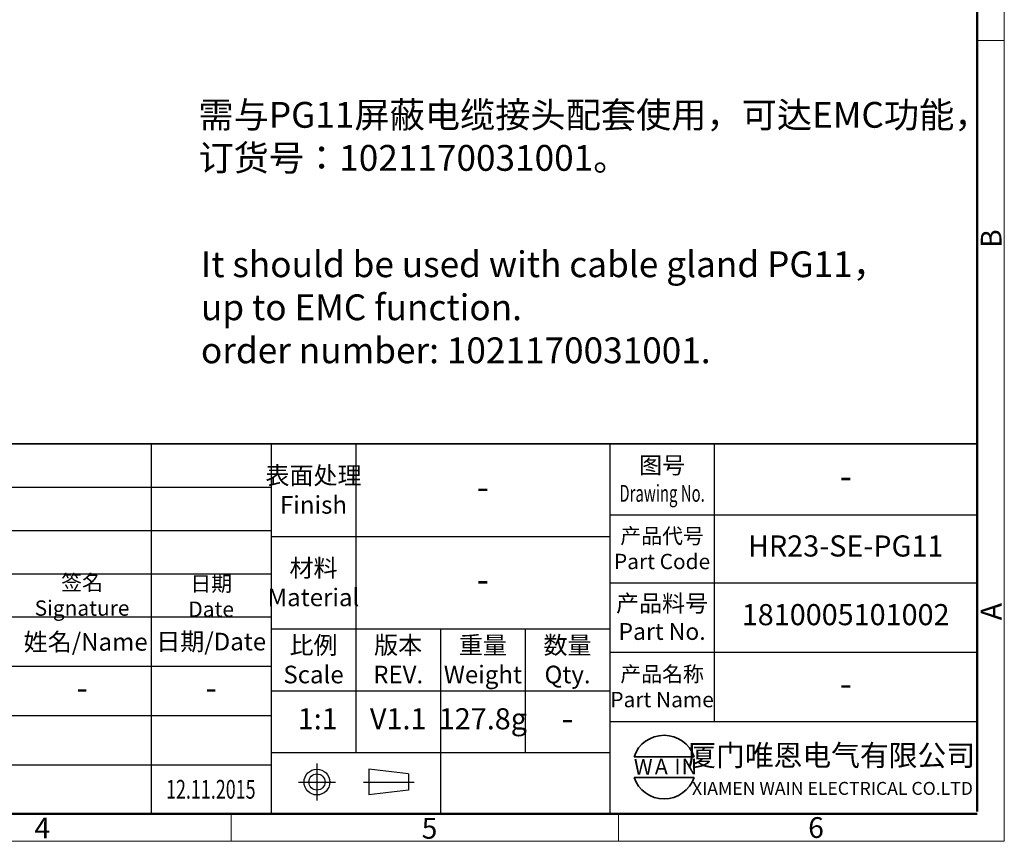
# Model space of a CAD drawing. Units: millimetres. Extents: x 11 to 1237, y 29 to 653.
# Drawn here: x 1111 to 1237, y 443 to 548 of the extents above; entities that cross this region are included whole.
import ezdxf

# ---------------------------------------------------------------- set-up
doc = ezdxf.new("R2010")
doc.units = ezdxf.units.MM
doc.header["$MEASUREMENT"] = 0
for name, color, linetype, lineweight in [('DIM', 3, 'Continuous', 15), ('图框', 7, 'Continuous', 20), ('打标文字', 3, 'Continuous', 20)]:
    doc.layers.add(name, color=color, linetype=linetype, lineweight=lineweight)
doc.styles.add('Chinese', font='PMingLiU.ttf')
doc.styles.add('Romans字体', font='romans.shx', dxfattribs={"width": 0.75})
doc.styles.get("Standard").update_dxf_attribs({"font": '仿宋_GB2312.ttf', "width": 0.75})
doc.styles.add('工程字', font='gbenor.shx', dxfattribs={"bigfont": 'gbcbig.shx'})

# ---------------------------------------------------------------- blocks, each defined once
blk = doc.blocks.new('A4')
at = {"layer": '图框', "color": 1, "lineweight": 18}
for p, q in [((2601.11, 480.86), (2601.11, 900.86)), ((2007.12, 480.86), (2601.11, 480.86))]:
    blk.add_line(p, q, dxfattribs=at)
at = {"layer": '图框', "lineweight": 50}
for p, q in [((2594.15, 488.48), (2594.15, 870.86)), ((2014, 487.86), (2594.15, 487.86))]:
    blk.add_line(p, q, dxfattribs=at)
at = {"layer": '图框', "color": 6}
for p, q in [((2601.11, 685.58), (2594.15, 685.58)), ((2403.4, 487.86), (2403.4, 480.86)), ((2502.47, 487.86), (2502.47, 480.86))]:
    blk.add_line(p, q, dxfattribs=at)
at = {"layer": '图框', "lineweight": 35}
blk.add_line((2234.15, 582.45), (2594.15, 582.45), dxfattribs=at)
at = {"layer": '图框', "lineweight": -3}
for p, q in [((2382.89, 582.45), (2382.89, 487.86)), ((2413.6, 582.45), (2413.6, 487.82)), ((2435.24, 582.45), (2435.24, 535.14)), ((2500.23, 582.45), (2500.23, 487.82)), ((2526.92, 582.45), (2526.92, 511.48)), ((2234.15, 571.39), (2413.6, 571.39)), ((2500.23, 564.34), (2594.15, 564.34)), ((2234.15, 560.33), (2413.6, 560.33)), ((2413.6, 558.79), (2500.23, 558.79)), ((2234.15, 549.27), (2413.6, 549.27)), ((2500.23, 546.97), (2594.15, 546.97)), ((2234.15, 538.21), (2413.6, 538.21)), ((2413.6, 535.14), (2500.23, 535.14)), ((2435.26, 535.14), (2435.26, 503.59)), ((2456.92, 535.14), (2456.92, 487.86)), ((2478.58, 535.14), (2478.58, 503.59)), ((2500.23, 529.22), (2594.15, 529.22)), ((2234.15, 525.62), (2413.6, 525.62)), ((2413.6, 519.36), (2500.23, 519.36)), ((2234.15, 513.03), (2413.6, 513.03)), ((2500.23, 511.48), (2594.15, 511.48)), ((2413.6, 503.59), (2500.23, 503.59)), ((2234.15, 500.45), (2413.6, 500.45))]:
    blk.add_line(p, q, dxfattribs=at)
at = {"layer": '图框', "color": 4, "lineweight": 35}
for p, q in [((2506.41, 502.47), (2521.78, 502.47)), ((2506.41, 497.19), (2521.78, 497.19))]:
    blk.add_line(p, q, dxfattribs=at)
at = {"layer": '图框', "lineweight": 25}
for p, q in [((2425.3, 500.75), (2425.3, 491.28)), ((2448.76, 498.08), (2438.6, 499.32)), ((2438.6, 499.32), (2438.6, 492.71)), ((2448.76, 498.08), (2448.76, 493.95)), ((2420.57, 496.01), (2430.03, 496.01)), ((2437.24, 496.01), (2450.18, 496.01)), ((2448.76, 493.95), (2438.6, 492.71))]:
    blk.add_line(p, q, dxfattribs=at)
for radius in [3.3, 2.07]:
    blk.add_circle((2425.3, 496.01), radius, dxfattribs=at)
at = {"layer": '图框', "color": 4, "lineweight": 35}
for start, end in [(18.9524, 161.0476), (198.9524, 341.0476)]:
    blk.add_arc((2514.09, 499.83), 8.13, start, end, dxfattribs=at)
at = {"layer": '图框', "color": 6, "insert": (2595.1, 632.54), "char_height": 5.3, "width": 5.1158, "attachment_point": 1, "rotation": 90, "style": 'Romans字体'}
blk.add_mtext('B', dxfattribs=at)
at = {"layer": '图框', "attachment_point": 5}
for s, insert, char_height, width in [('图号{\\Ftxt|c134;\\P\\Fromans|c134;\\W0.65;Drawing No.}', (2513.58, 573.4), 4.3098, 26.6895), ('表面处理\\P{\\Fromans|c134;Finish}', (2424.42, 570.62), 4.5057, 21.64), ('产品代号\\P{\\Fromans|c134;Part Code}', (2513.58, 555.65), 3.918, 26.6895), ('材料\\P{\\Fromans|c134;Material}', (2424.42, 546.97), 4.5057, 21.64), ('签名\\P{\\Fromans|c134;Signature} ', (2365.22, 543.74), 3.918, 35.2529), ('日期\\P{\\Fromans|c134;Date}', (2398.25, 543.45), 3.918, 30.7047), ('产品料号\\P{\\Fromans|c134;Part No.}', (2513.58, 538.09), 4.3098, 26.6895), ('姓名{\\Fromans|c134;/Name}', (2366.15, 531.83), 4.5057, 33.8698), ('日期{\\Fromans|c134;/Date}', (2398.25, 531.91), 4.5057, 30.7047), ('版本\\P{\\Fromans|c134;REV.}', (2446.08, 527.25), 4.5057, 21.6774), ('数量\\P{\\Fromans|c134;Qty.}', (2489.4, 527.25), 4.5057, 21.6587), ('比例\\P{\\Fromans|c134;Scale}', (2424.43, 527.25), 4.5057, 21.6587), ('重量\\P{\\Fromans|c134;Weight}', (2467.75, 527.25), 4.5057, 21.6587), ('产品名称\\P{\\Fromans|c134;Part Name}', (2513.58, 520.35), 3.918, 26.6895)]:
    blk.add_mtext(s, dxfattribs=dict(at, insert=insert, char_height=char_height, width=width))
at = {"layer": '图框', "color": 6, "linetype": 'ByBlock', "lineweight": 18, "insert": (2595.1, 537.37), "char_height": 5.3, "width": 5.1158, "attachment_point": 1, "rotation": 90, "style": 'Romans字体'}
blk.add_mtext('A', dxfattribs=at)
at = {"layer": '图框', "color": 1, "lineweight": 20, "insert": (2556.82, 502.83), "char_height": 5.3981, "width": 164.6166, "attachment_point": 5}
blk.add_mtext('{\\fSimHei|b0|i0|c134|p2;厦门唯恩电气有限公司}', dxfattribs=at)
at = {"layer": '图框', "color": 1, "lineweight": 20, "char_height": 4.0119, "width": 10.0945, "attachment_point": 1, "style": 'Chinese'}
for s, insert in [('{\\fArial|b0|i0|c0|p34;W}', (2506.36, 501.9)), ('{\\fArial|b0|i0|c0|p34;A}', (2511.72, 501.98)), ('{\\fArial|b0|i0|c0|p34;I}', (2516.72, 501.98)), ('{\\fArial|b0|i0|c0|p34;N}', (2518.58, 501.96))]:
    blk.add_mtext(s, dxfattribs=dict(at, insert=insert))
at = {"layer": '图框', "color": 3, "lineweight": 20, "insert": (2557.16, 494.39), "char_height": 3.305, "width": 136.1712, "attachment_point": 5, "style": '工程字'}
blk.add_mtext('{\\fArial Narrow|b0|i0|c0|p34;XIAMEN WAIN ELECTRICAL CO.LTD}', dxfattribs=at)
at = {"layer": '图框', "color": 6, "char_height": 5.3, "width": 5.1158, "attachment_point": 1, "style": 'Romans字体'}
for s, insert in [('4', (2353.06, 486.93)), ('5', (2452.09, 486.83)), ('6', (2550.95, 487.03))]:
    blk.add_mtext(s, dxfattribs=dict(at, insert=insert))

msp = doc.modelspace()

# ---------------------------------------------------------------- block references
at = {"layer": 'DIM', "xscale": 0.5000000000002274, "yscale": 0.500000000000057, "zscale": 0.5}
msp.add_blockref('A4', (-63.424, 203.016), dxfattribs=at)

# ---------------------------------------------------------------- texts
at = {"layer": '图框', "color": 3, "attachment_point": 5, "style": 'Romans字体'}
for s, insert, char_height, width in [('-', (1216.844, 489.714), 3.3, 15.26238), ('-', (1170.444, 488.328), 3.3, 15.26238), ('HR23-SE-PG11', (1216.844, 480.842), 2.7, 15.26238), ('-', (1170.444, 476.499), 3.3, 15.26238), ('1810005101002', (1216.844, 472.063), 2.7, 15.26238), ('-', (1216.844, 463.191), 3.3, 15.26238), ('-', (1119.199, 462.68), 3, 17.64876), ('-', (1135.699, 462.68), 3, 15.26238), ('1:1', (1149.325, 458.755), 2.7, 15.26238), ('V1.1', (1159.62, 458.755), 2.7, 15.26238), ('127.8g', (1170.449, 458.755), 2.7, 15.26238), ('-', (1181.278, 458.755), 3.3, 15.26238), ('{\\W0.7;12.11.2015}', (1135.654, 450.095), 2.4, 15.26238)]:
    msp.add_mtext(s, dxfattribs=dict(at, insert=insert, char_height=char_height, width=width))
at = {"layer": '打标文字', "color": 3, "char_height": 2.85, "attachment_point": 1, "style": 'Romans字体'}
for s, insert, width in [('\\A1;{\\fFangSong_GB2312|b0|i0|c134|p49;\\H1.1579x;需与\\Fromans|c134;PG11\\fFangSong_GB2312|b0|i0|c134|p49;屏蔽电缆接头配套使用，可达\\Fromans|c134;EMC\\fFangSong_GB2312|b0|i0|c134|p49;功能，\\Fromans|c134;\\P\\fFangSong_GB2312|b0|i0|c134|p49;订货号：\\Fromans|c134;1021170031001\\fFangSong_GB2312|b0|i0|c134|p49;。\\Fromans|c134;\\P}\\P    \\P       \\P         \\P                                                        ', (1134.069, 537.94), 84.46854), ('{\\H1.1579x;\\C256;It should be used with cable gland PG11\\fSimSun|b0|i0|c134|p2;，\\P\\Fromans|c134;up to EMC function.\\A1;\\P\\A0;order number\\A1;: \\C3;1021170031001\\C256;.\\P\\H0.86364x;\\C3;  }', (1134.391, 518.845), 95.93821)]:
    msp.add_mtext(s, dxfattribs=dict(at, insert=insert, width=width))

doc.saveas('drawing.dxf')
